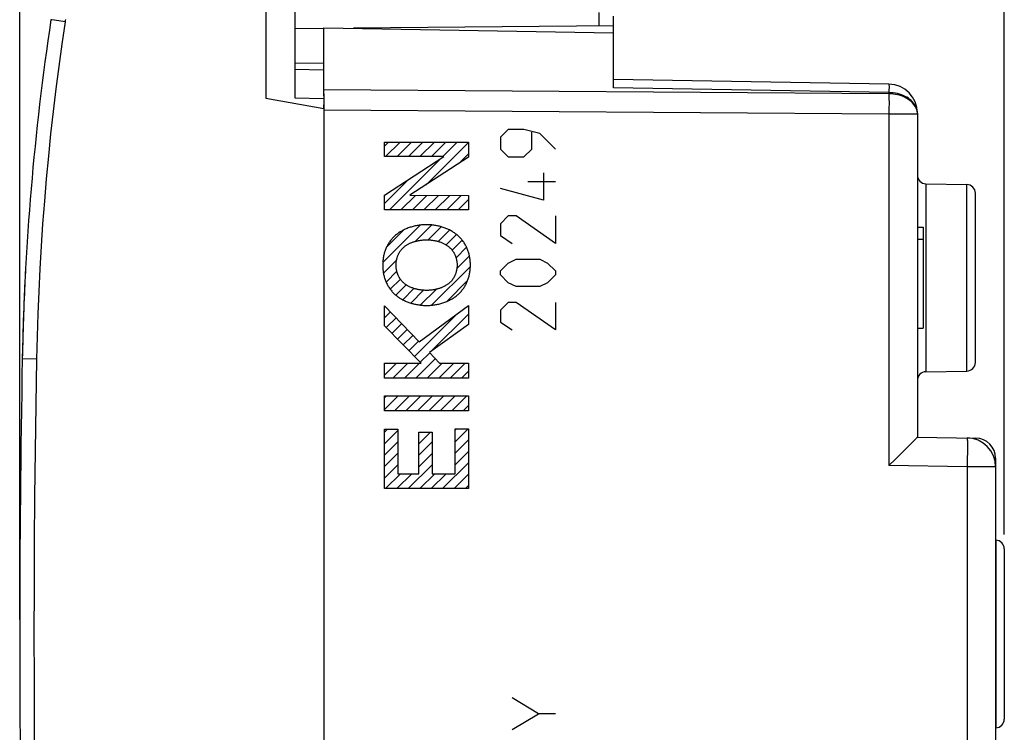
# Model space of a CAD drawing. Units: millimetres. Extents: x -50 to 83, y -24 to 46.
# Drawn here: x -50 to -16, y -3 to 21 of the extents above; entities that cross this region are included whole.
import ezdxf

# ---------------------------------------------------------------- set-up
doc = ezdxf.new("R2010")
doc.units = ezdxf.units.MM
doc.header["$LTSCALE"] = 30.734
doc.layers.get('0').update_dxf_attribs({"linetype": 'CONTINUOUS'})
for name, color, linetype in [('ASSI', 7, 'CONTINUOUS'), ('DRAFT', 7, 'CONTINUOUS'), ('RACCORDO', 7, 'CONTINUOUS'), ('SUPERFICI', 7, 'CONTINUOUS')]:
    doc.layers.add(name, color=color, linetype=linetype)
doc.styles.get("Standard").update_dxf_attribs({"font": 'txt', "width": 0.8})
doc.dimstyles.new('DIMSTYLE_1', dxfattribs={"dimtxt": 3, "dimasz": 3, "dimexe": 0.18, "dimexo": 0.0625, "dimgap": 0.09, "dimtad": 1, "dimdsep": 46, "dimtxsty": 'STANDARD', "dimblk": '_FILLED', "dimblk1": '_FILLED', "dimblk2": '_FILLED', "dimcen": 0.09, "dimadec": 0, "dimazin": 0, "dimtfac": 1, "dimtofl": 0, "dimtmove": 0, "dimatfit": 3, "dimldrblk": '_FILLED', "dimfxl": 1, "dimtolj": 1, "dimarcsym": 0})

# ---------------------------------------------------------------- blocks, each defined once
blk = doc.blocks.new('_FILLED')
at = {"color": 0, "linetype": 'BYBLOCK'}
blk.add_solid([(0, 0), (-1, 0.317), (-1, -0.317)], dxfattribs=at)
blk = doc.blocks.new('*D0')
at = {"color": 7, "linetype": 'CONTINUOUS'}
for p, q in [((-40.235, 22.463), (-40.235, 36.069)), ((-15.735, 3.507), (-15.735, 36.069)), ((-40.235, 34.569), (-27.985, 34.569)), ((-15.735, 34.569), (-27.985, 34.569))]:
    blk.add_line(p, q, dxfattribs=at)
at = {"color": 7, "linetype": 'CONTINUOUS', "xscale": 3, "yscale": 3, "zscale": 3, "rotation": 180}
blk.add_blockref('_FILLED', (-40.235, 34.569), dxfattribs=at)
at = {"color": 7, "linetype": 'CONTINUOUS', "xscale": 3, "yscale": 3, "zscale": 3}
blk.add_blockref('_FILLED', (-15.735, 34.569), dxfattribs=at)
blk = doc.blocks.new('*D1')
at = {"color": 7, "linetype": 'CONTINUOUS'}
for p, q in [((-49.735, 0.569), (-49.735, 44.069)), ((-15.735, 3.507), (-15.735, 44.069)), ((-49.735, 42.569), (-32.735, 42.569)), ((-15.735, 42.569), (-32.735, 42.569))]:
    blk.add_line(p, q, dxfattribs=at)
at = {"color": 7, "linetype": 'CONTINUOUS', "xscale": 3, "yscale": 3, "zscale": 3, "rotation": 180}
blk.add_blockref('_FILLED', (-49.735, 42.569), dxfattribs=at)
at = {"color": 7, "linetype": 'CONTINUOUS', "xscale": 3, "yscale": 3, "zscale": 3}
blk.add_blockref('_FILLED', (-15.735, 42.569), dxfattribs=at)

msp = doc.modelspace()

# ---------------------------------------------------------------- linework, layer by layer
at = {"color": 7, "linetype": 'CONTINUOUS'}
for p, q in [((-39.235, 18.655), (-39.235, 21.004)), ((-29.235, 18.926), (-29.235, 20.83)), ((-19.718, 19.053), (-29.235, 19.219)), ((-39.235, 18.22), (-39.235, 18.339)), ((-18.735, 18.053), (-18.735, 6.869)), ((-37.134, 16.911), (-36.995, 17.051)), ((-37.098, 16.553), (-36.6, 17.051)), ((-36.703, 16.553), (-36.205, 17.051)), ((-36.308, 16.553), (-35.809, 17.051)), ((-35.913, 16.553), (-35.414, 17.051)), ((-35.699, 15.581), (-34.236, 17.044)), ((-35.518, 16.553), (-35.019, 17.051)), ((-35.123, 16.553), (-34.624, 17.051)), ((-36.965, 14.71), (-35.189, 16.486)), ((-34.566, 16.319), (-34.236, 16.649)), ((-37.134, 14.936), (-36.328, 15.742)), ((-18.44, 15.614), (-17.03, 15.589)), ((-36.57, 14.71), (-36.065, 15.214)), ((-36.175, 14.71), (-35.672, 15.213)), ((-35.78, 14.71), (-35.278, 15.212)), ((-35.385, 14.71), (-34.884, 15.21)), ((-34.99, 14.71), (-34.49, 15.209)), ((-34.595, 14.71), (-34.236, 15.068)), ((-16.735, 9.449), (-16.735, 15.289)), ((-37.197, 12.898), (-35.908, 14.187)), ((-37.068, 13.422), (-36.468, 14.022)), ((-36.072, 13.628), (-35.508, 14.191)), ((-35.627, 13.678), (-35.177, 14.127)), ((-35.285, 13.624), (-34.892, 14.017)), ((-18.735, 14.11), (-18.535, 14.11)), ((-18.535, 14.11), (-18.535, 10.627)), ((-35.009, 13.505), (-34.65, 13.863)), ((-34.799, 13.32), (-34.454, 13.665)), ((-18.735, 13.702), (-18.535, 13.702)), ((-34.668, 13.056), (-34.303, 13.421)), ((-37.174, 12.525), (-36.722, 12.977)), ((-34.639, 12.689), (-34.204, 13.124)), ((-37.082, 12.222), (-36.712, 12.592)), ((-35.513, 11.421), (-34.173, 12.76)), ((-36.937, 11.972), (-36.59, 12.319)), ((-34.986, 11.552), (-34.269, 12.269)), ((-36.746, 11.768), (-36.389, 12.125)), ((-36.509, 11.61), (-36.12, 11.999)), ((-36.229, 11.495), (-35.787, 11.937)), ((-35.903, 11.425), (-35.359, 11.969)), ((-37.134, 11.38), (-37.124, 11.39)), ((-37.134, 10.984), (-36.931, 11.188)), ((-37.076, 10.647), (-36.738, 10.986)), ((-36.097, 9.651), (-34.631, 11.118)), ((-35.501, 9.852), (-34.236, 11.117)), ((-36.88, 10.448), (-36.545, 10.784)), ((-36.685, 10.249), (-36.351, 10.582)), ((-18.735, 10.627), (-18.535, 10.627)), ((-36.489, 10.05), (-36.158, 10.38)), ((-36.293, 9.85), (-35.965, 10.178)), ((-36.054, 8.903), (-35.383, 9.574)), ((-35.901, 9.452), (-35.574, 9.779)), ((-37.134, 9.404), (-37.117, 9.421)), ((-37.134, 9.009), (-36.722, 9.421)), ((-36.845, 8.903), (-36.327, 9.421)), ((-36.45, 8.903), (-35.932, 9.421)), ((-35.659, 8.903), (-35.142, 9.421)), ((-35.264, 8.903), (-34.746, 9.421)), ((-34.869, 8.903), (-34.351, 9.421)), ((-34.474, 8.903), (-34.236, 9.141)), ((-18.44, 9.124), (-17.03, 9.149)), ((-37.134, 8.219), (-37.065, 8.288)), ((-37.134, 7.823), (-36.67, 8.288)), ((-36.793, 7.77), (-36.275, 8.288)), ((-36.398, 7.77), (-35.88, 8.288)), ((-36.003, 7.77), (-35.485, 8.288)), ((-35.607, 7.77), (-35.09, 8.288)), ((-35.212, 7.77), (-34.695, 8.288)), ((-34.817, 7.77), (-34.299, 8.288)), ((-34.422, 7.77), (-34.236, 7.956)), ((-34.696, 7.101), (-34.65, 7.147)), ((-34.696, 6.705), (-34.254, 7.147)), ((-37.134, 7.033), (-37.032, 7.136)), ((-37.134, 6.638), (-36.674, 7.098)), ((-35.954, 7.028), (-35.95, 7.032)), ((-35.954, 6.633), (-35.555, 7.032)), ((-18.735, 6.869), (-16.723, 6.834)), ((-37.134, 6.243), (-36.674, 6.703)), ((-35.954, 6.238), (-35.494, 6.698)), ((-34.696, 6.31), (-34.236, 6.77)), ((-37.134, 5.848), (-36.674, 6.308)), ((-35.954, 5.843), (-35.494, 6.303)), ((-34.696, 5.915), (-34.236, 6.375)), ((-19.184, 6.413), (-19.491, 6.11)), ((-16.035, 6.134), (-16.035, -5.85)), ((-37.134, 5.453), (-36.674, 5.913)), ((-36.315, 5.087), (-35.494, 5.908)), ((-35.13, 5.087), (-34.236, 5.98)), ((-19.491, 6.11), (-19.718, 5.886)), ((-37.105, 5.087), (-36.588, 5.604)), ((-36.71, 5.087), (-36.192, 5.604)), ((-35.92, 5.087), (-35.402, 5.604)), ((-35.525, 5.087), (-35.007, 5.604)), ((-34.734, 5.087), (-34.236, 5.585)), ((-34.339, 5.087), (-34.236, 5.19)), ((-15.735, 3.006), (-15.735, -2.869))]:
    msp.add_line(p, q, dxfattribs=at)
at = {"color": 253, "linetype": 'CONTINUOUS'}
for p, q in [((-19.718, 18.721), (-39.235, 18.862)), ((-19.718, 18.76), (-29.235, 18.926)), ((-19.717, 18.846), (-19.718, 18.76)), ((-19.718, 18.76), (-19.718, 18.721)), ((-19.718, 18.721), (-19.717, 18.569)), ((-19.716, 18.95), (-19.717, 18.846)), ((-19.716, 19), (-19.716, 18.95)), ((-19.717, 18.569), (-19.716, 18.396)), ((-19.716, 18.396), (-19.717, 18.209)), ((-19.718, 18.014), (-39.235, 18.155)), ((-19.717, 18.209), (-19.718, 18.014)), ((-18.738, 18.066), (-18.746, 18.118)), ((-18.735, 18.014), (-18.738, 18.066)), ((-19.718, 18.014), (-19.718, 5.886)), ((-18.735, 18.014), (-19.718, 18.014)), ((-32.865, 17.49), (-33.136, 17.219)), ((-32.322, 17.49), (-32.865, 17.49)), ((-31.779, 17.354), (-32.322, 17.49)), ((-32.051, 16.812), (-32.051, 17.4)), ((-31.236, 16.812), (-31.779, 17.354)), ((-37.134, 16.553), (-37.134, 17.051)), ((-37.134, 17.051), (-34.236, 17.051)), ((-34.236, 17.051), (-34.236, 16.534)), ((-33.136, 17.219), (-33.136, 16.812)), ((-33.136, 16.812), (-32.865, 16.54)), ((-32.322, 16.54), (-32.051, 16.812)), ((-37.134, 15.216), (-35.087, 16.553)), ((-35.087, 16.553), (-37.134, 16.553)), ((-34.236, 16.534), (-36.261, 15.215)), ((-32.865, 16.54), (-32.322, 16.54)), ((-31.644, 15.997), (-31.644, 15.047)), ((-31.236, 15.681), (-32.186, 15.681)), ((-31.644, 15.047), (-33.136, 15.454)), ((-18.44, 15.614), (-18.44, 9.124)), ((-17.03, 9.149), (-17.03, 15.589)), ((-37.134, 14.71), (-37.134, 15.216)), ((-36.261, 15.215), (-34.236, 15.208)), ((-34.236, 15.208), (-34.236, 14.71)), ((-34.236, 14.71), (-37.134, 14.71)), ((-32.865, 14.504), (-33.136, 14.233)), ((-32.593, 14.504), (-32.865, 14.504)), ((-31.236, 13.554), (-32.593, 14.504)), ((-31.236, 14.504), (-31.236, 13.554)), ((-33.136, 14.233), (-33.136, 13.826)), ((-33.136, 13.826), (-32.729, 13.554)), ((-32.865, 12.876), (-32.593, 13.012)), ((-32.593, 13.012), (-31.779, 13.012)), ((-31.779, 13.012), (-31.508, 12.876)), ((-33.136, 12.604), (-32.865, 12.876)), ((-33.136, 12.469), (-33.136, 12.604)), ((-31.508, 12.876), (-31.236, 12.604)), ((-31.236, 12.604), (-31.236, 12.469)), ((-32.865, 12.197), (-33.136, 12.469)), ((-31.236, 12.469), (-31.508, 12.197)), ((-32.593, 12.062), (-32.865, 12.197)), ((-31.779, 12.062), (-32.593, 12.062)), ((-31.508, 12.197), (-31.779, 12.062)), ((-37.134, 10.706), (-37.134, 11.401)), ((-37.134, 11.401), (-35.942, 10.154)), ((-35.942, 10.154), (-34.236, 11.407)), ((-34.236, 11.407), (-34.236, 10.756)), ((-32.865, 11.519), (-33.136, 11.247)), ((-33.136, 11.247), (-33.136, 10.84)), ((-32.593, 11.519), (-32.865, 11.519)), ((-31.236, 10.569), (-32.593, 11.519)), ((-31.236, 11.519), (-31.236, 10.569)), ((-35.871, 9.421), (-37.134, 10.706)), ((-34.236, 10.756), (-35.586, 9.791)), ((-33.136, 10.84), (-32.729, 10.569)), ((-35.586, 9.791), (-35.241, 9.421)), ((-37.134, 8.903), (-37.134, 9.421)), ((-37.134, 9.421), (-35.871, 9.421)), ((-35.241, 9.421), (-34.236, 9.421)), ((-34.236, 9.421), (-34.236, 8.903)), ((-34.236, 8.903), (-37.134, 8.903)), ((-37.134, 7.77), (-37.134, 8.288)), ((-37.134, 8.288), (-34.236, 8.288)), ((-34.236, 8.288), (-34.236, 7.77)), ((-34.236, 7.77), (-37.134, 7.77)), ((-34.696, 5.604), (-34.696, 7.147)), ((-34.696, 7.147), (-34.236, 7.147)), ((-34.236, 7.147), (-34.236, 5.087)), ((-37.134, 5.087), (-37.134, 7.136)), ((-37.134, 7.136), (-36.674, 7.136)), ((-36.674, 7.136), (-36.674, 5.604)), ((-35.954, 5.604), (-35.954, 7.032)), ((-35.954, 7.032), (-35.494, 7.032)), ((-35.494, 7.032), (-35.494, 5.604)), ((-17.011, 6.705), (-17.011, 6.621)), ((-17.011, 6.621), (-17.011, 6.519)), ((-17.011, 6.519), (-17.011, 6.339)), ((-17.011, 6.339), (-17.013, 6.134)), ((-17.018, 5.839), (-19.718, 5.886)), ((-16.035, 5.839), (-17.018, 5.839)), ((-17.018, 5.839), (-17.018, -5.701)), ((-36.674, 5.604), (-35.954, 5.604)), ((-35.494, 5.604), (-34.696, 5.604)), ((-34.236, 5.087), (-37.134, 5.087)), ((-16.03, 3.306), (-16.03, -3.169)), ((-31.816, -2.684), (-32.735, -2.135)), ((-32.735, -3.233), (-31.816, -2.684)), ((-31.235, -2.684), (-31.816, -2.684))]:
    msp.add_line(p, q, dxfattribs=at)
for points in [[(-19.718, 19.053), (-19.717, 19.05), (-19.717, 19.044), (-19.717, 19.033), (-19.717, 19.019), (-19.716, 19)], [(-18.735, 18.053), (-18.738, 18.105), (-18.746, 18.157), (-18.76, 18.208), (-18.779, 18.259), (-18.803, 18.308), (-18.832, 18.356), (-18.866, 18.403), (-18.905, 18.447), (-18.949, 18.49), (-18.997, 18.529), (-19.048, 18.567), (-19.104, 18.601), (-19.163, 18.633), (-19.225, 18.661), (-19.29, 18.686), (-19.358, 18.708), (-19.427, 18.726), (-19.498, 18.74), (-19.571, 18.75), (-19.644, 18.757), (-19.718, 18.76)], [(-18.746, 18.118), (-18.76, 18.169), (-18.779, 18.22), (-18.803, 18.269), (-18.832, 18.317), (-18.866, 18.364), (-18.905, 18.408), (-18.949, 18.45), (-18.997, 18.49), (-19.048, 18.527), (-19.104, 18.562), (-19.163, 18.593), (-19.225, 18.622), (-19.29, 18.647), (-19.358, 18.668), (-19.427, 18.686), (-19.498, 18.7), (-19.571, 18.711), (-19.644, 18.718), (-19.718, 18.721)], [(-35.686, 14.2), (-35.721, 14.2), (-35.757, 14.199), (-35.793, 14.197), (-35.829, 14.195), (-35.864, 14.191), (-35.9, 14.188), (-35.936, 14.183), (-35.972, 14.178), (-36.007, 14.172), (-36.043, 14.165), (-36.078, 14.158), (-36.113, 14.15), (-36.148, 14.141), (-36.183, 14.132), (-36.218, 14.121), (-36.252, 14.111), (-36.287, 14.099), (-36.321, 14.087), (-36.354, 14.074), (-36.387, 14.06), (-36.42, 14.045), (-36.453, 14.03), (-36.485, 14.014), (-36.517, 13.998), (-36.545, 13.982), (-36.572, 13.966), (-36.599, 13.95), (-36.626, 13.933), (-36.652, 13.915), (-36.678, 13.897), (-36.704, 13.878), (-36.729, 13.858), (-36.753, 13.838)], [(-34.618, 13.838), (-34.643, 13.859), (-34.669, 13.879), (-34.696, 13.899), (-34.723, 13.918), (-34.75, 13.936), (-34.778, 13.954), (-34.806, 13.971), (-34.835, 13.988), (-34.864, 14.003), (-34.894, 14.019), (-34.924, 14.033), (-34.954, 14.047), (-34.985, 14.06), (-35.016, 14.073), (-35.047, 14.085), (-35.078, 14.097), (-35.11, 14.108), (-35.142, 14.118), (-35.174, 14.127), (-35.206, 14.136), (-35.239, 14.145), (-35.271, 14.153), (-35.304, 14.16), (-35.336, 14.166), (-35.369, 14.172), (-35.402, 14.178), (-35.437, 14.183), (-35.473, 14.188), (-35.508, 14.191), (-35.543, 14.195), (-35.579, 14.197), (-35.614, 14.199), (-35.65, 14.2), (-35.686, 14.2)], [(-36.753, 13.838), (-36.777, 13.817), (-36.801, 13.795), (-36.824, 13.773), (-36.846, 13.75), (-36.868, 13.726), (-36.889, 13.702), (-36.91, 13.677), (-36.929, 13.651), (-36.949, 13.625), (-36.967, 13.599), (-36.985, 13.572), (-37.003, 13.544), (-37.019, 13.517), (-37.035, 13.488), (-37.05, 13.46), (-37.065, 13.431), (-37.078, 13.401), (-37.091, 13.372), (-37.103, 13.342), (-37.115, 13.312), (-37.125, 13.281), (-37.135, 13.25), (-37.144, 13.219), (-37.152, 13.188), (-37.16, 13.157), (-37.167, 13.125), (-37.173, 13.094), (-37.179, 13.062), (-37.184, 13.03), (-37.188, 12.998), (-37.191, 12.966), (-37.194, 12.934), (-37.196, 12.902), (-37.198, 12.87), (-37.199, 12.838), (-37.199, 12.806)], [(-36.492, 13.407), (-36.475, 13.423), (-36.457, 13.438), (-36.439, 13.452), (-36.421, 13.466), (-36.402, 13.479), (-36.383, 13.492), (-36.363, 13.504), (-36.343, 13.516), (-36.323, 13.528), (-36.302, 13.539), (-36.281, 13.55), (-36.26, 13.56), (-36.239, 13.569), (-36.217, 13.579), (-36.195, 13.587), (-36.173, 13.596), (-36.151, 13.604), (-36.129, 13.611), (-36.106, 13.618), (-36.084, 13.625), (-36.061, 13.631), (-36.038, 13.637), (-36.015, 13.643), (-35.992, 13.648), (-35.969, 13.652), (-35.946, 13.657), (-35.923, 13.66), (-35.9, 13.664), (-35.869, 13.668), (-35.839, 13.672), (-35.808, 13.674), (-35.777, 13.676), (-35.747, 13.678), (-35.716, 13.679), (-35.685, 13.679)], [(-35.685, 13.679), (-35.659, 13.679), (-35.633, 13.678), (-35.607, 13.677), (-35.581, 13.676), (-35.555, 13.674), (-35.529, 13.671), (-35.503, 13.668), (-35.477, 13.665), (-35.451, 13.661), (-35.425, 13.657), (-35.399, 13.652), (-35.373, 13.647), (-35.348, 13.641), (-35.322, 13.635), (-35.297, 13.628), (-35.272, 13.621), (-35.247, 13.613), (-35.222, 13.605), (-35.197, 13.596), (-35.173, 13.586), (-35.149, 13.577), (-35.125, 13.566), (-35.101, 13.555), (-35.078, 13.544), (-35.055, 13.531), (-35.036, 13.521), (-35.017, 13.51), (-34.999, 13.499), (-34.981, 13.487), (-34.963, 13.475), (-34.945, 13.462), (-34.928, 13.449), (-34.911, 13.436), (-34.894, 13.422), (-34.878, 13.407)], [(-34.172, 12.806), (-34.172, 12.838), (-34.173, 12.87), (-34.175, 12.902), (-34.177, 12.934), (-34.18, 12.966), (-34.183, 12.998), (-34.187, 13.03), (-34.192, 13.062), (-34.198, 13.094), (-34.204, 13.125), (-34.211, 13.157), (-34.219, 13.188), (-34.227, 13.219), (-34.236, 13.25), (-34.246, 13.281), (-34.257, 13.312), (-34.268, 13.342), (-34.28, 13.372), (-34.293, 13.401), (-34.307, 13.431), (-34.321, 13.46), (-34.336, 13.488), (-34.352, 13.517), (-34.369, 13.544), (-34.386, 13.572), (-34.404, 13.599), (-34.422, 13.625), (-34.442, 13.651), (-34.462, 13.677), (-34.482, 13.702), (-34.503, 13.726), (-34.525, 13.75), (-34.547, 13.773), (-34.57, 13.795), (-34.594, 13.817), (-34.618, 13.838)], [(-36.74, 12.807), (-36.74, 12.825), (-36.739, 12.843), (-36.738, 12.86), (-36.737, 12.878), (-36.735, 12.896), (-36.733, 12.914), (-36.73, 12.932), (-36.728, 12.95), (-36.724, 12.967), (-36.721, 12.985), (-36.717, 13.003), (-36.713, 13.021), (-36.708, 13.038), (-36.703, 13.056), (-36.697, 13.074), (-36.692, 13.091), (-36.686, 13.108), (-36.679, 13.125), (-36.672, 13.142), (-36.665, 13.159), (-36.658, 13.176), (-36.65, 13.192), (-36.642, 13.208), (-36.633, 13.224), (-36.624, 13.24), (-36.615, 13.256), (-36.605, 13.271), (-36.596, 13.286), (-36.585, 13.301), (-36.575, 13.315), (-36.564, 13.33), (-36.553, 13.343), (-36.541, 13.357), (-36.53, 13.37), (-36.517, 13.383), (-36.505, 13.395), (-36.492, 13.407)], [(-34.878, 13.407), (-34.866, 13.395), (-34.853, 13.383), (-34.841, 13.37), (-34.829, 13.357), (-34.818, 13.343), (-34.806, 13.33), (-34.796, 13.315), (-34.785, 13.301), (-34.775, 13.286), (-34.765, 13.271), (-34.755, 13.256), (-34.746, 13.24), (-34.737, 13.224), (-34.729, 13.208), (-34.721, 13.192), (-34.713, 13.176), (-34.705, 13.159), (-34.698, 13.142), (-34.691, 13.125), (-34.685, 13.108), (-34.679, 13.091), (-34.673, 13.074), (-34.668, 13.056), (-34.663, 13.038), (-34.658, 13.021), (-34.654, 13.003), (-34.65, 12.985), (-34.646, 12.967), (-34.643, 12.95), (-34.64, 12.932), (-34.638, 12.914), (-34.636, 12.896), (-34.634, 12.878), (-34.632, 12.86), (-34.631, 12.843), (-34.631, 12.825), (-34.631, 12.807)], [(-37.199, 12.806), (-37.199, 12.774), (-37.198, 12.742), (-37.196, 12.71), (-37.194, 12.678), (-37.191, 12.646), (-37.188, 12.614), (-37.184, 12.582), (-37.179, 12.55), (-37.173, 12.518), (-37.167, 12.487), (-37.16, 12.455), (-37.152, 12.424), (-37.144, 12.393), (-37.135, 12.362), (-37.125, 12.331), (-37.115, 12.301), (-37.103, 12.27), (-37.091, 12.24), (-37.078, 12.211), (-37.065, 12.181), (-37.05, 12.152), (-37.035, 12.124), (-37.019, 12.095), (-37.003, 12.068), (-36.985, 12.04), (-36.967, 12.013), (-36.949, 11.987), (-36.929, 11.961), (-36.91, 11.935), (-36.889, 11.911), (-36.868, 11.886), (-36.846, 11.863), (-36.824, 11.839), (-36.801, 11.817), (-36.777, 11.795), (-36.753, 11.774)], [(-36.492, 12.205), (-36.505, 12.217), (-36.517, 12.229), (-36.53, 12.242), (-36.542, 12.255), (-36.553, 12.269), (-36.564, 12.283), (-36.575, 12.297), (-36.586, 12.312), (-36.596, 12.326), (-36.606, 12.342), (-36.615, 12.357), (-36.625, 12.373), (-36.633, 12.388), (-36.642, 12.405), (-36.65, 12.421), (-36.658, 12.437), (-36.665, 12.454), (-36.673, 12.471), (-36.679, 12.488), (-36.686, 12.505), (-36.692, 12.523), (-36.698, 12.54), (-36.703, 12.558), (-36.708, 12.575), (-36.713, 12.593), (-36.717, 12.611), (-36.721, 12.629), (-36.724, 12.647), (-36.728, 12.665), (-36.731, 12.683), (-36.733, 12.701), (-36.735, 12.718), (-36.737, 12.736), (-36.738, 12.754), (-36.739, 12.772), (-36.74, 12.79), (-36.74, 12.807)], [(-34.631, 12.807), (-34.631, 12.79), (-34.631, 12.772), (-34.632, 12.754), (-34.634, 12.736), (-34.635, 12.718), (-34.638, 12.701), (-34.64, 12.683), (-34.643, 12.665), (-34.646, 12.647), (-34.65, 12.629), (-34.654, 12.611), (-34.658, 12.593), (-34.662, 12.575), (-34.668, 12.558), (-34.673, 12.54), (-34.679, 12.523), (-34.685, 12.505), (-34.691, 12.488), (-34.698, 12.471), (-34.705, 12.454), (-34.713, 12.437), (-34.72, 12.421), (-34.729, 12.405), (-34.737, 12.388), (-34.746, 12.373), (-34.755, 12.357), (-34.765, 12.342), (-34.775, 12.326), (-34.785, 12.312), (-34.795, 12.297), (-34.806, 12.283), (-34.817, 12.269), (-34.829, 12.255), (-34.841, 12.242), (-34.853, 12.229), (-34.866, 12.217), (-34.878, 12.205)], [(-34.618, 11.774), (-34.594, 11.795), (-34.57, 11.817), (-34.547, 11.839), (-34.525, 11.863), (-34.503, 11.886), (-34.482, 11.911), (-34.462, 11.935), (-34.442, 11.961), (-34.422, 11.987), (-34.404, 12.013), (-34.386, 12.04), (-34.369, 12.068), (-34.352, 12.095), (-34.336, 12.124), (-34.321, 12.152), (-34.307, 12.181), (-34.293, 12.211), (-34.28, 12.24), (-34.268, 12.27), (-34.257, 12.301), (-34.246, 12.331), (-34.236, 12.362), (-34.227, 12.393), (-34.219, 12.424), (-34.211, 12.455), (-34.204, 12.487), (-34.198, 12.518), (-34.192, 12.55), (-34.187, 12.582), (-34.183, 12.614), (-34.18, 12.646), (-34.177, 12.678), (-34.175, 12.71), (-34.173, 12.742), (-34.172, 12.774), (-34.172, 12.806)], [(-35.685, 11.933), (-35.711, 11.933), (-35.737, 11.934), (-35.763, 11.935), (-35.789, 11.936), (-35.815, 11.938), (-35.841, 11.941), (-35.868, 11.944), (-35.894, 11.947), (-35.92, 11.951), (-35.945, 11.955), (-35.971, 11.96), (-35.997, 11.965), (-36.023, 11.971), (-36.048, 11.977), (-36.073, 11.984), (-36.099, 11.991), (-36.124, 11.999), (-36.149, 12.007), (-36.173, 12.016), (-36.198, 12.026), (-36.222, 12.035), (-36.246, 12.046), (-36.269, 12.057), (-36.293, 12.069), (-36.316, 12.081), (-36.335, 12.091), (-36.353, 12.102), (-36.372, 12.113), (-36.39, 12.125), (-36.408, 12.137), (-36.425, 12.15), (-36.443, 12.163), (-36.46, 12.176), (-36.476, 12.19), (-36.492, 12.205)], [(-34.878, 12.205), (-34.896, 12.189), (-34.913, 12.174), (-34.931, 12.16), (-34.95, 12.146), (-34.969, 12.133), (-34.988, 12.12), (-35.008, 12.108), (-35.028, 12.096), (-35.048, 12.084), (-35.068, 12.073), (-35.089, 12.063), (-35.11, 12.052), (-35.132, 12.043), (-35.153, 12.034), (-35.175, 12.025), (-35.197, 12.016), (-35.219, 12.008), (-35.242, 12.001), (-35.264, 11.994), (-35.287, 11.987), (-35.31, 11.981), (-35.333, 11.975), (-35.355, 11.97), (-35.378, 11.964), (-35.401, 11.96), (-35.425, 11.956), (-35.448, 11.952), (-35.471, 11.948), (-35.501, 11.944), (-35.532, 11.941), (-35.563, 11.938), (-35.593, 11.936), (-35.624, 11.934), (-35.655, 11.933), (-35.685, 11.933)], [(-36.753, 11.774), (-36.728, 11.753), (-36.702, 11.733), (-36.675, 11.713), (-36.649, 11.694), (-36.621, 11.676), (-36.593, 11.658), (-36.565, 11.641), (-36.536, 11.624), (-36.507, 11.609), (-36.477, 11.593), (-36.447, 11.579), (-36.417, 11.565), (-36.386, 11.552), (-36.355, 11.539), (-36.324, 11.527), (-36.293, 11.515), (-36.261, 11.505), (-36.229, 11.494), (-36.197, 11.485), (-36.165, 11.476), (-36.132, 11.467), (-36.1, 11.459), (-36.067, 11.452), (-36.035, 11.446), (-36.002, 11.44), (-35.969, 11.434), (-35.934, 11.429), (-35.899, 11.424), (-35.863, 11.421), (-35.828, 11.417), (-35.792, 11.415), (-35.757, 11.413), (-35.721, 11.412), (-35.686, 11.412)], [(-35.686, 11.412), (-35.65, 11.412), (-35.614, 11.413), (-35.578, 11.415), (-35.542, 11.417), (-35.507, 11.421), (-35.471, 11.424), (-35.435, 11.429), (-35.399, 11.434), (-35.364, 11.44), (-35.328, 11.447), (-35.293, 11.454), (-35.258, 11.462), (-35.223, 11.471), (-35.188, 11.48), (-35.153, 11.491), (-35.119, 11.502), (-35.084, 11.513), (-35.051, 11.525), (-35.017, 11.538), (-34.984, 11.552), (-34.951, 11.567), (-34.918, 11.582), (-34.886, 11.598), (-34.854, 11.614), (-34.826, 11.63), (-34.799, 11.646), (-34.772, 11.662), (-34.745, 11.679), (-34.719, 11.697), (-34.693, 11.715), (-34.667, 11.734), (-34.642, 11.754), (-34.618, 11.774)], [(-17.018, 6.839), (-17.017, 6.836), (-17.015, 6.828), (-17.014, 6.814), (-17.013, 6.794), (-17.013, 6.77), (-17.012, 6.74), (-17.011, 6.705)], [(-16.723, 6.834), (-16.722, 6.831), (-16.722, 6.825), (-16.721, 6.814), (-16.72, 6.8), (-16.72, 6.788)], [(-17.013, 6.134), (-17.017, 5.914), (-17.018, 5.839)]]:
    msp.add_lwpolyline(points, dxfattribs=at)
at = {"color": 7, "linetype": 'CONTINUOUS'}
for points in [[(-18.735, 6.869), (-18.737, 6.866), (-18.743, 6.859), (-18.752, 6.849), (-18.766, 6.834), (-18.783, 6.816), (-18.856, 6.742)], [(-18.856, 6.742), (-18.986, 6.611), (-19.184, 6.413)]]:
    msp.add_lwpolyline(points, dxfattribs=at)
for centre, radius, start, end in [((-19.735, 18.053), 1, 0, 89), ((-18.435, 15.914), 0.3, 180, 269), ((-17.035, 15.289), 0.3, 0, 89), ((-17.035, 9.448), 0.3, 271, 360), ((-18.435, 8.824), 0.3, 91, 180), ((-17.035, 5.839), 1, 0, 89), ((-16.735, 6.134), 0.7, 0.0003, 89), ((-16.035, 3.007), 0.3, 0, 89), ((-16.035, -2.869), 0.3, 271, 360)]:
    msp.add_arc(centre, radius, start, end, dxfattribs=at)
at = {"layer": 'ASSI', "color": 7, "linetype": 'CONTINUOUS'}
for p, q in [((-39.235, 18.655), (-39.235, 21.004)), ((-39.235, 21.004), (-29.235, 20.83)), ((-29.235, 18.926), (-29.235, 20.83)), ((-19.718, 19.053), (-29.235, 19.219)), ((-39.235, 18.22), (-39.235, 18.339)), ((-18.735, 18.053), (-18.735, 6.869)), ((-18.44, 15.614), (-17.03, 15.589)), ((-16.735, 9.449), (-16.735, 15.289)), ((-18.735, 14.11), (-18.535, 14.11)), ((-18.535, 14.11), (-18.535, 10.627)), ((-18.735, 13.702), (-18.535, 13.702)), ((-18.735, 10.627), (-18.535, 10.627)), ((-18.44, 9.124), (-17.03, 9.149)), ((-18.735, 6.869), (-16.723, 6.834)), ((-19.184, 6.413), (-19.491, 6.11)), ((-16.035, 6.134), (-16.035, -5.701)), ((-19.491, 6.11), (-19.718, 5.886)), ((-15.735, 3.006), (-15.735, -2.869))]:
    msp.add_line(p, q, dxfattribs=at)
at = {"layer": 'ASSI', "color": 253, "linetype": 'CONTINUOUS'}
for p, q in [((-19.718, 18.721), (-39.235, 18.862)), ((-19.718, 18.76), (-29.235, 18.926)), ((-19.717, 18.846), (-19.718, 18.76)), ((-19.718, 18.76), (-19.718, 18.721)), ((-19.718, 18.721), (-19.717, 18.569)), ((-19.716, 18.95), (-19.717, 18.846)), ((-19.716, 19), (-19.716, 18.95)), ((-19.717, 18.569), (-19.716, 18.396)), ((-19.716, 18.396), (-19.717, 18.209)), ((-19.718, 18.014), (-39.235, 18.155)), ((-19.717, 18.209), (-19.718, 18.014)), ((-18.738, 18.066), (-18.746, 18.118)), ((-18.735, 18.014), (-18.738, 18.066)), ((-19.718, 18.014), (-19.718, 5.886)), ((-18.735, 18.014), (-19.718, 18.014)), ((-18.44, 15.614), (-18.44, 9.124)), ((-17.03, 9.149), (-17.03, 15.589)), ((-17.011, 6.705), (-17.011, 6.621)), ((-17.011, 6.621), (-17.011, 6.519)), ((-17.011, 6.519), (-17.011, 6.339)), ((-17.011, 6.339), (-17.013, 6.134)), ((-17.018, 5.839), (-19.718, 5.886)), ((-16.035, 5.839), (-17.018, 5.839)), ((-17.018, 5.839), (-17.018, -5.701)), ((-16.03, 3.306), (-16.03, -3.169))]:
    msp.add_line(p, q, dxfattribs=at)
for points in [[(-19.718, 19.053), (-19.717, 19.05), (-19.717, 19.044), (-19.717, 19.033), (-19.717, 19.019), (-19.716, 19)], [(-18.735, 18.053), (-18.738, 18.105), (-18.746, 18.157), (-18.76, 18.208), (-18.779, 18.259), (-18.803, 18.308), (-18.832, 18.356), (-18.866, 18.403), (-18.905, 18.447), (-18.949, 18.49), (-18.997, 18.529), (-19.048, 18.567), (-19.104, 18.601), (-19.163, 18.633), (-19.225, 18.661), (-19.29, 18.686), (-19.358, 18.708), (-19.427, 18.726), (-19.498, 18.74), (-19.571, 18.75), (-19.644, 18.757), (-19.718, 18.76)], [(-18.746, 18.118), (-18.76, 18.169), (-18.779, 18.22), (-18.803, 18.269), (-18.832, 18.317), (-18.866, 18.364), (-18.905, 18.408), (-18.949, 18.45), (-18.997, 18.49), (-19.048, 18.527), (-19.104, 18.562), (-19.163, 18.593), (-19.225, 18.622), (-19.29, 18.647), (-19.358, 18.668), (-19.427, 18.686), (-19.498, 18.7), (-19.571, 18.711), (-19.644, 18.718), (-19.718, 18.721)], [(-17.018, 6.839), (-17.017, 6.836), (-17.015, 6.828), (-17.014, 6.814), (-17.013, 6.794), (-17.013, 6.77), (-17.012, 6.74), (-17.011, 6.705)], [(-16.723, 6.834), (-16.722, 6.831), (-16.722, 6.825), (-16.721, 6.814), (-16.72, 6.8), (-16.72, 6.788)], [(-17.013, 6.134), (-17.017, 5.914), (-17.018, 5.839)]]:
    msp.add_lwpolyline(points, dxfattribs=at)
at = {"layer": 'ASSI', "color": 7, "linetype": 'CONTINUOUS'}
for points in [[(-18.735, 6.869), (-18.737, 6.866), (-18.743, 6.859), (-18.752, 6.849), (-18.766, 6.834), (-18.783, 6.816), (-18.856, 6.742)], [(-18.856, 6.742), (-18.986, 6.611), (-19.184, 6.413)]]:
    msp.add_lwpolyline(points, dxfattribs=at)
for centre, radius, start, end in [((-19.735, 18.053), 1, 0, 89), ((-18.435, 15.914), 0.3, 180, 269), ((-17.035, 15.289), 0.3, 0, 89), ((-17.035, 9.448), 0.3, 271, 360), ((-18.435, 8.824), 0.3, 91, 180), ((-17.035, 5.839), 1, 0, 89), ((-16.735, 6.134), 0.7, 0.0003, 89), ((-16.035, 3.007), 0.3, 0, 89), ((-16.035, -2.869), 0.3, 271, 360)]:
    msp.add_arc(centre, radius, start, end, dxfattribs=at)
at = {"layer": 'DRAFT', "color": 7, "linetype": 'CONTINUOUS'}
for p, q in [((-40.235, 21.963), (-40.235, 18.577)), ((-39.235, 21.004), (-29.235, 20.83)), ((-29.235, 20.83), (-29.235, 21.065)), ((-39.235, 19.777), (-40.235, 19.769)), ((-40.235, 19.569), (-39.235, 19.551)), ((-39.235, 18.719), (-39.235, 18.216)), ((-40.235, 18.577), (-39.235, 18.562))]:
    msp.add_line(p, q, dxfattribs=at)
at = {"layer": 'RACCORDO', "color": 7, "linetype": 'CONTINUOUS'}
msp.add_arc((40.339, 7.859), 90, 176.9789, 178.91144, dxfattribs=at)
at = {"layer": 'SUPERFICI', "color": 7, "linetype": 'CONTINUOUS'}
for p, q in [((-41.235, 21.969), (-41.235, 18.569)), ((-29.235, 21.065), (-29.235, 21.405)), ((-39.235, 20.978), (-40.235, 20.969)), ((-29.235, 21.065), (-38.212, 20.986)), ((-41.235, 18.569), (-39.235, 18.216)), ((-39.235, 18.216), (-39.235, -18.079))]:
    msp.add_line(p, q, dxfattribs=at)
at = {"layer": 'SUPERFICI', "color": 253, "linetype": 'CONTINUOUS'}
for p, q in [((-29.727, 21.06), (-29.727, 21.523)), ((-48.63, 21.275), (-48.645, 21.278)), ((-48.533, 21.26), (-48.63, 21.275)), ((-48.169, 21.205), (-48.533, 21.26))]:
    msp.add_line(p, q, dxfattribs=at)
for points in [[(-48.169, 21.205), (-48.282, 20.433), (-48.388, 19.661), (-48.488, 18.888), (-48.581, 18.114), (-48.666, 17.339), (-48.746, 16.563), (-48.818, 15.787), (-48.884, 15.01), (-48.943, 14.232), (-48.995, 13.454), (-49.04, 12.676), (-49.079, 11.897), (-49.111, 11.118), (-49.136, 10.339), (-49.154, 9.559)], [(-48.645, 21.278), (-48.651, 21.279), (-48.653, 21.279), (-48.655, 21.279), (-48.655, 21.279)], [(-48.151, 21.284), (-48.155, 21.269), (-48.16, 21.253), (-48.163, 21.237), (-48.167, 21.221), (-48.169, 21.205)], [(-49.154, 9.559), (-49.643, 9.569), (-49.645, 9.569), (-49.645, 9.569)], [(-49.154, 9.559), (-49.181, 7.978), (-49.204, 6.396), (-49.221, 4.814), (-49.234, 3.232), (-49.241, 1.651), (-49.244, 0.069), (-49.241, -1.513), (-49.234, -3.095), (-49.221, -4.677), (-49.204, -6.258), (-49.181, -7.84), (-49.154, -9.422)]]:
    msp.add_lwpolyline(points, dxfattribs=at)
at = {"layer": 'SUPERFICI', "color": 7, "linetype": 'CONTINUOUS'}
for centre, radius, start, end in [((40.339, 7.859), 90, 171.42412, 178.91131), ((450.265, 0.069), 500, 178.91131, 181.08869)]:
    msp.add_arc(centre, radius, start, end, dxfattribs=at)

# ---------------------------------------------------------------- dimensions: what is measured, and where the dimension line sits
at = {"color": 7, "linetype": 'CONTINUOUS'}
for base, p2, picture, middle in [((-49.735, 42.569), (-49.735, 0.569), '*D1', (-34.985, 43.319)), ((-40.235, 34.569), (-40.235, 22.463), '*D0', (-32.271, 35.319))]:
    dim = msp.add_linear_dim(base=base, p1=(-15.735, 3.507), p2=p2, angle=180, dimstyle='DIMSTYLE_1', dxfattribs=at)
    dim.commit()
    dim.dimension.update_dxf_attribs({"geometry": picture, "text_midpoint": middle, "dimtype": 160})

doc.saveas('drawing.dxf')
